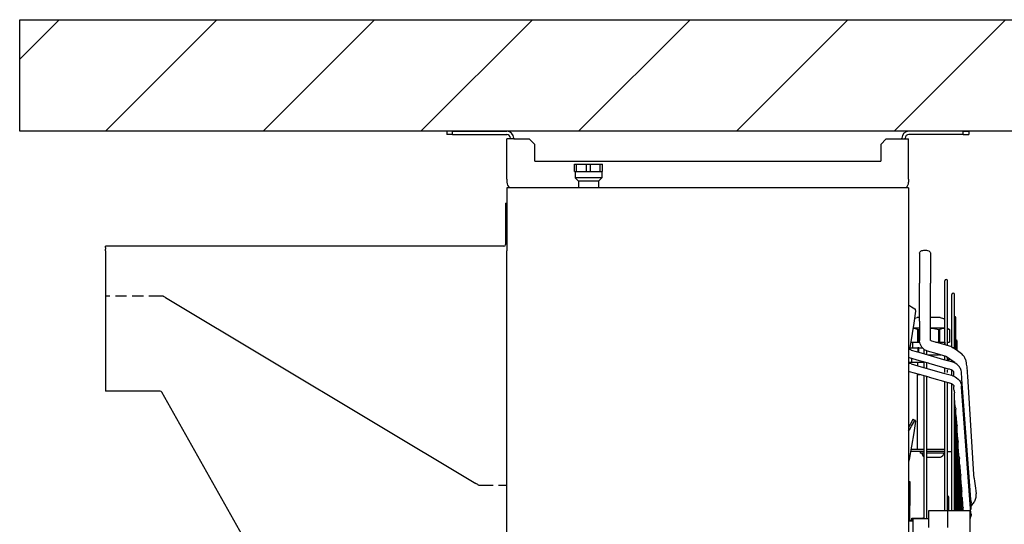
# Model space of a CAD drawing. Units: millimetres. Extents: x -13811 to -8766, y -2387 to 5067.
# Drawn here: x -10385 to -9502, y 2209 to 2661 of the extents above; entities that cross this region are included whole.
import ezdxf

# ---------------------------------------------------------------- set-up
doc = ezdxf.new("R2010")
doc.units = ezdxf.units.MM
doc.linetypes.add('LONG_DASHED', pattern=[15, 10, -5])
doc.layers.add('1', color=7, linetype='Continuous')

msp = doc.modelspace()

# ---------------------------------------------------------------- hatches: boundary and pattern name
at = {"layer": '1', "linetype": 'Continuous'}
h = msp.add_hatch(dxfattribs=at)
h.set_pattern_fill('_USER', color=6, scale=100, angle=45, pattern_type=0)
h.set_pattern_definition([(45, (0, 0), (-70.7107, 70.7107), [])])
h.paths.add_polyline_path([(-10384.79, 2661.35), (-9405.31, 2661.35), (-9405.31, 2561.35), (-10384.79, 2561.35)])

# ---------------------------------------------------------------- linework, layer by layer
at = {"color": 2, "linetype": 'Continuous'}
for p, q in [((-9996.93, 2561.35), (-10001.93, 2561.35)), ((-10001.93, 2561.35), (-10001.93, 2558.35)), ((-9996.93, 2561.35), (-9948.13, 2561.35)), ((-9996.93, 2558.35), (-9996.93, 2561.35)), ((-9538.93, 2561.35), (-9587.73, 2561.35)), ((-9538.93, 2558.35), (-9538.93, 2561.35)), ((-9538.93, 2561.35), (-9533.93, 2561.35)), ((-9533.93, 2561.35), (-9533.93, 2558.35)), ((-9996.93, 2558.35), (-10001.93, 2558.35)), ((-9996.93, 2558.35), (-9948.13, 2558.35)), ((-9947.93, 2518.3), (-9947.93, 2554.35)), ((-9944.93, 2554.35), (-9947.93, 2554.35)), ((-9944.93, 2555.15), (-9944.93, 2554.35)), ((-9941.73, 2554.35), (-9944.93, 2554.35)), ((-9941.93, 2555.15), (-9941.93, 2554.35)), ((-9941.73, 2554.35), (-9927.93, 2554.35)), ((-9927.93, 2554.35), (-9922.93, 2549.35)), ((-9607.93, 2554.35), (-9612.93, 2549.35)), ((-9607.93, 2554.35), (-9594.13, 2554.35)), ((-9594.13, 2554.35), (-9590.93, 2554.35)), ((-9593.93, 2554.35), (-9593.93, 2555.15)), ((-9590.93, 2554.35), (-9590.93, 2555.15)), ((-9590.93, 2554.35), (-9587.93, 2554.35)), ((-9587.93, 2518.3), (-9587.93, 2554.35)), ((-9538.93, 2558.35), (-9587.73, 2558.35)), ((-9538.93, 2558.35), (-9533.93, 2558.35)), ((-9922.93, 2534.35), (-9922.93, 2549.35)), ((-9612.93, 2549.35), (-9612.93, 2534.35)), ((-9922.93, 2534.35), (-9612.93, 2534.35)), ((-9947.93, 2518.3), (-9947.93, 2515.55)), ((-9587.93, 2518.3), (-9587.93, 2515.55)), ((-9945.37, 2510.6), (-9945.71, 2510.8)), ((-9590.14, 2510.8), (-9590.49, 2510.6)), ((-9576.7, 2453.84), (-9575.98, 2454.13)), ((-9575.98, 2454.13), (-9575.15, 2454.34)), ((-9575.15, 2454.34), (-9574.33, 2454.48)), ((-9574.33, 2454.48), (-9572.83, 2454.54)), ((-9572.83, 2454.54), (-9571.72, 2454.44)), ((-9571.72, 2454.44), (-9570.93, 2454.28)), ((-9570.93, 2454.28), (-9569.88, 2453.94)), ((-9569.88, 2453.94), (-9569.03, 2453.47)), ((-9578.16, 2452.32), (-9577.94, 2452.86)), ((-9578.16, 2451.91), (-9578.16, 2452.32)), ((-9578.16, 2451.91), (-9578.07, 2445.3)), ((-9578.07, 2445.3), (-9578.07, 2431.65)), ((-9577.94, 2452.86), (-9577.26, 2453.52)), ((-9577.26, 2453.52), (-9576.7, 2453.84)), ((-9569.03, 2453.47), (-9568.46, 2452.92)), ((-9568.46, 2452.92), (-9568.2, 2452.31)), ((-9568.2, 2452.31), (-9568.29, 2445.3)), ((-9568.29, 2445.3), (-9568.29, 2428.61)), ((-9578.07, 2431.65), (-9578.18, 2424.83)), ((-9568.29, 2428.61), (-9568.28, 2428.56)), ((-9568.28, 2428.56), (-9568.2, 2426.03)), ((-9578.16, 2424.59), (-9578.18, 2424.83)), ((-9578.18, 2424.35), (-9578.16, 2424.59)), ((-9578.18, 2424.33), (-9578.18, 2424.35)), ((-9578.07, 2416.02), (-9578.18, 2424.33)), ((-9568.31, 2420.6), (-9568.3, 2420.67)), ((-9568.29, 2399.37), (-9568.31, 2420.6)), ((-9568.3, 2420.67), (-9568.26, 2421.1)), ((-9568.29, 2424.59), (-9568.2, 2424.81)), ((-9568.2, 2424.37), (-9568.29, 2424.59)), ((-9568.26, 2421.1), (-9568.18, 2424.41)), ((-9568.2, 2426.03), (-9568.18, 2424.94)), ((-9568.2, 2424.81), (-9568.18, 2424.94)), ((-9568.18, 2424.41), (-9568.2, 2424.37)), ((-10254.02, 2411.98), (-9976, 2245.39)), ((-9578.07, 2399.37), (-9578.07, 2416.02)), ((-9578.18, 2390.98), (-9578.07, 2399.37)), ((-9568.18, 2391.07), (-9568.29, 2399.37)), ((-9578.18, 2390.98), (-9578.07, 2389.57)), ((-9578.07, 2389.57), (-9578.18, 2388.06)), ((-9578.18, 2388.03), (-9578.07, 2380.87)), ((-9568.29, 2389.57), (-9568.18, 2391.04)), ((-9568.18, 2387.99), (-9568.29, 2389.57)), ((-9568.29, 2380.87), (-9568.18, 2387.99)), ((-9568.18, 2391.04), (-9568.18, 2391.07)), ((-9578.07, 2380.87), (-9578.18, 2373.75)), ((-9568.29, 2377.67), (-9568.29, 2380.87)), ((-9568.28, 2377.65), (-9568.29, 2377.67)), ((-9568.28, 2377.63), (-9568.28, 2377.65)), ((-9568.2, 2374.97), (-9568.28, 2377.63)), ((-9568.19, 2373.7), (-9568.2, 2374.97)), ((-9587.35, 2365.54), (-9587.93, 2365.91)), ((-9578.05, 2373.02), (-9578.18, 2373.75)), ((-9577.62, 2370.64), (-9578.05, 2373.02)), ((-9576.13, 2367.61), (-9577.62, 2370.64)), ((-9574.67, 2366.13), (-9576.13, 2367.61)), ((-9573.7, 2365.25), (-9574.67, 2366.13)), ((-9568.15, 2373.59), (-9568.19, 2373.7)), ((-9568.15, 2373.52), (-9568.15, 2373.59)), ((-9568.12, 2373.51), (-9568.15, 2373.52)), ((-9568.11, 2373.49), (-9568.12, 2373.51)), ((-9568.1, 2373.49), (-9568.11, 2373.49)), ((-9568.1, 2373.49), (-9567.33, 2373.27)), ((-9567.33, 2373.27), (-9559.74, 2371.01)), ((-9559.74, 2371.01), (-9551.45, 2368.73)), ((-9551.45, 2368.73), (-9550.34, 2368.31)), ((-9550.34, 2368.31), (-9549.63, 2368.01)), ((-9549.63, 2368.01), (-9549.17, 2367.8)), ((-9549.17, 2367.8), (-9547.98, 2367.09)), ((-9544.21, 2364.41), (-9547.98, 2367.09)), ((-9587.44, 2358.23), (-9587.93, 2358.39)), ((-9587.56, 2358.26), (-9587.44, 2358.23)), ((-9587.44, 2358.23), (-9578.47, 2355.67)), ((-9587.07, 2365.49), (-9587.35, 2365.54)), ((-9586.96, 2365.47), (-9587.07, 2365.49)), ((-9586.95, 2365.47), (-9586.96, 2365.47)), ((-9586.63, 2365.38), (-9586.95, 2365.47)), ((-9585.57, 2364.96), (-9586.63, 2365.38)), ((-9585.57, 2364.96), (-9576.56, 2362.34)), ((-9576.56, 2362.34), (-9556.57, 2356.62)), ((-9573.92, 2365.09), (-9573.92, 2365.46)), ((-9573.92, 2361.58), (-9573.92, 2362.57)), ((-9571.6, 2364.24), (-9573.7, 2365.25)), ((-9570.81, 2363.87), (-9571.6, 2364.24)), ((-9562.44, 2361.58), (-9570.81, 2363.87)), ((-9554.09, 2359.09), (-9562.44, 2361.58)), ((-9555.38, 2359.31), (-9555.38, 2359.47)), ((-9555.38, 2356.28), (-9555.38, 2356.87)), ((-9554.09, 2359.09), (-9553.84, 2359.09)), ((-9553.84, 2359.09), (-9553.79, 2358.99)), ((-9553.79, 2358.99), (-9553.79, 2358.98)), ((-9550.89, 2356.9), (-9553.79, 2358.97)), ((-9550.04, 2356.28), (-9550.89, 2356.9)), ((-9544.16, 2364.37), (-9544.21, 2364.41)), ((-9544.12, 2364.34), (-9544.16, 2364.37)), ((-9540.37, 2361.64), (-9544.12, 2364.34)), ((-9540.02, 2361.32), (-9540.37, 2361.64)), ((-9539.25, 2360.51), (-9540.02, 2361.32)), ((-9538.16, 2359.27), (-9539.25, 2360.51)), ((-9537.52, 2358.03), (-9538.16, 2359.27)), ((-9537.16, 2357.16), (-9537.52, 2358.03)), ((-9537.14, 2357.11), (-9537.16, 2357.16)), ((-9536.84, 2356.38), (-9537.14, 2357.11)), ((-9587.36, 2353.15), (-9587.93, 2353.51)), ((-9587.09, 2353.1), (-9587.36, 2353.15)), ((-9586.98, 2353.08), (-9587.09, 2353.1)), ((-9586.97, 2353.08), (-9586.98, 2353.08)), ((-9586.66, 2352.99), (-9586.97, 2353.08)), ((-9585.58, 2352.57), (-9586.66, 2352.99)), ((-9585.58, 2352.57), (-9576.57, 2349.98)), ((-9578.47, 2355.67), (-9570.46, 2353.37)), ((-9576.57, 2349.98), (-9556.61, 2344.32)), ((-9570.46, 2353.37), (-9569.85, 2353.18)), ((-9569.85, 2353.18), (-9569.82, 2353.17)), ((-9569.82, 2353.17), (-9569.78, 2353.16)), ((-9569.78, 2353.16), (-9569.75, 2353.16)), ((-9569.75, 2353.16), (-9569.68, 2353.14)), ((-9569.68, 2353.14), (-9552.46, 2348.21)), ((-9556.57, 2356.62), (-9549.58, 2354.62)), ((-9552.46, 2348.21), (-9552.27, 2348.15)), ((-9552.27, 2348.15), (-9551.72, 2347.98)), ((-9551.72, 2347.98), (-9551.45, 2347.89)), ((-9549.98, 2356.24), (-9550.04, 2356.28)), ((-9549.93, 2356.21), (-9549.98, 2356.24)), ((-9546.5, 2353.77), (-9549.93, 2356.21)), ((-9548.38, 2354.2), (-9549.58, 2354.62)), ((-9547.88, 2353.99), (-9548.38, 2354.2)), ((-9546.27, 2353.2), (-9547.88, 2353.99)), ((-9546.43, 2353.28), (-9546.5, 2353.77)), ((-9544.79, 2352.23), (-9546.27, 2353.2)), ((-9543.46, 2351.08), (-9544.79, 2352.23)), ((-9542.29, 2349.78), (-9543.46, 2351.08)), ((-9541.84, 2349.09), (-9542.29, 2349.78)), ((-9541.39, 2348.28), (-9541.84, 2349.09)), ((-9540.81, 2346.63), (-9541.39, 2348.28)), ((-9536.74, 2355.76), (-9536.84, 2356.38)), ((-9536.84, 2356.38), (-9536.39, 2353.55)), ((-9536.39, 2353.55), (-9536.23, 2352.3)), ((-9536.23, 2352.3), (-9535.84, 2349.86)), ((-9535.84, 2349.86), (-9535.6, 2348.62)), ((-9535.6, 2348.62), (-9535.25, 2346.41)), ((-9587.43, 2345.84), (-9587.93, 2346)), ((-9587.43, 2345.84), (-9578.47, 2343.3)), ((-9578.47, 2343.3), (-9569.78, 2340.83)), ((-9569.78, 2340.83), (-9569.76, 2340.82)), ((-9569.76, 2340.82), (-9569.72, 2340.82)), ((-9569.72, 2340.82), (-9569.46, 2340.74)), ((-9569.46, 2340.74), (-9552.44, 2335.91)), ((-9556.61, 2344.32), (-9549.59, 2342.34)), ((-9551.37, 2347.91), (-9551.45, 2347.89)), ((-9549.6, 2347.27), (-9551.37, 2347.91)), ((-9548.28, 2346.45), (-9549.6, 2347.27)), ((-9549.59, 2342.34), (-9548.39, 2341.92)), ((-9549.14, 2345.71), (-9549.14, 2346.97)), ((-9548.39, 2341.92), (-9547.9, 2341.72)), ((-9547.89, 2345.95), (-9548.28, 2346.45)), ((-9547.9, 2341.72), (-9546.3, 2340.94)), ((-9547.44, 2345.37), (-9547.89, 2345.95)), ((-9547.45, 2344.61), (-9547.4, 2344.6)), ((-9547.23, 2341.78), (-9547.45, 2344.61)), ((-9547.4, 2344.6), (-9547.44, 2345.37)), ((-9547.19, 2341.37), (-9547.23, 2341.78)), ((-9546.3, 2340.94), (-9544.82, 2339.98)), ((-9544.82, 2339.98), (-9543.49, 2338.85)), ((-9540.52, 2345.33), (-9540.81, 2346.63)), ((-9540.48, 2345.12), (-9540.52, 2345.33)), ((-9540.05, 2339.08), (-9540.48, 2345.12)), ((-9535.17, 2345.86), (-9535.25, 2346.41)), ((-9535.2, 2345.69), (-9535.17, 2345.86)), ((-9535.16, 2345.28), (-9535.2, 2345.69)), ((-9535.06, 2344.97), (-9535.16, 2345.28)), ((-9535.04, 2344.87), (-9535.06, 2344.97)), ((-9535.02, 2344.49), (-9535.04, 2344.87)), ((-9534.91, 2341.52), (-9535.02, 2344.49)), ((-9529.31, 2253.45), (-9534.91, 2341.52)), ((-9552.44, 2335.91), (-9551.44, 2335.6)), ((-9551.44, 2335.6), (-9551.37, 2335.63)), ((-9551.37, 2335.63), (-9549.59, 2334.98)), ((-9549.34, 2334.83), (-9548.2, 2334.08)), ((-9548.2, 2334.08), (-9547.88, 2333.68)), ((-9547.88, 2333.68), (-9547.44, 2333.11)), ((-9547.39, 2332.36), (-9547.45, 2332.37)), ((-9547.23, 2329.57), (-9547.45, 2332.37)), ((-9547.44, 2333.11), (-9547.39, 2332.36)), ((-9543.49, 2338.85), (-9542.33, 2337.56)), ((-9542.33, 2337.56), (-9541.82, 2336.81)), ((-9541.82, 2336.81), (-9541.42, 2336.08)), ((-9541.42, 2336.08), (-9540.83, 2334.45)), ((-9540.83, 2334.45), (-9540.52, 2333.05)), ((-9540.52, 2333.05), (-9540.48, 2332.86)), ((-9540.44, 2331.75), (-9540.48, 2332.86)), ((-9532.01, 2218.77), (-9540.44, 2331.75)), ((-9540.04, 2338.76), (-9540.05, 2339.08)), ((-9532.39, 2235.08), (-9540.04, 2338.76)), ((-9547.18, 2329.1), (-9547.23, 2329.57)), ((-9547.18, 2328.72), (-9547.18, 2329.1)), ((-9547.18, 2328.72), (-9547.16, 2328.4)), ((-9547.16, 2328.4), (-9547, 2327.81)), ((-9547, 2327.81), (-9546.76, 2327.2)), ((-9546.76, 2327.2), (-9546.7, 2327.03)), ((-9546.7, 2327.03), (-9546.65, 2326.84)), ((-9546.65, 2326.84), (-9546.64, 2326.69)), ((-9546.64, 2309.74), (-9546.64, 2326.69)), ((-9546.35, 2317.88), (-9546.64, 2321.73)), ((-9546.09, 2314.4), (-9546.35, 2317.88)), ((-9546.08, 2313.96), (-9546.09, 2314.4)), ((-9546.08, 2313.96), (-9546.06, 2313.64)), ((-9546.06, 2313.64), (-9545.9, 2313.04)), ((-9545.9, 2313.04), (-9545.66, 2312.43)), ((-9549.14, 2277.77), (-9549.14, 2304.07)), ((-9546.64, 2304.1), (-9546.64, 2309.74)), ((-9545.66, 2312.43), (-9545.61, 2312.27)), ((-9545.61, 2312.27), (-9545.55, 2312.07)), ((-9545.55, 2312.07), (-9545.54, 2311.93)), ((-9545.54, 2306.97), (-9545.28, 2303.5)), ((-9545.28, 2303.5), (-9544.99, 2299.69)), ((-9544.99, 2299.69), (-9544.98, 2299.2)), ((-9544.98, 2299.2), (-9544.96, 2298.88)), ((-9544.96, 2298.88), (-9544.8, 2298.28)), ((-9544.8, 2298.28), (-9544.56, 2297.67)), ((-9544.56, 2297.67), (-9544.51, 2297.51)), ((-9544.51, 2297.51), (-9544.45, 2297.31)), ((-9544.45, 2297.31), (-9544.44, 2297.16)), ((-9544.21, 2289.12), (-9544.44, 2292.22)), ((-9543.9, 2284.98), (-9544.21, 2289.12)), ((-9549.14, 2259.28), (-9549.14, 2277.77)), ((-9543.88, 2284.43), (-9543.9, 2284.98)), ((-9543.88, 2284.43), (-9543.86, 2284.12)), ((-9543.86, 2284.12), (-9543.7, 2283.52)), ((-9543.7, 2283.52), (-9543.46, 2282.91)), ((-9543.46, 2282.91), (-9543.41, 2282.74)), ((-9543.41, 2282.74), (-9543.36, 2282.55)), ((-9543.36, 2282.55), (-9543.34, 2282.4)), ((-9543.14, 2274.75), (-9543.34, 2277.47)), ((-9571.38, 2268.6), (-9571.42, 2268.6)), ((-9559.01, 2268.9), (-9559.6, 2268.66)), ((-9556.58, 2271.23), (-9556.79, 2270.88)), ((-9556.41, 2272.23), (-9556.58, 2271.23)), ((-9556.23, 2272.6), (-9556.41, 2272.23)), ((-9552.88, 2274.1), (-9549.14, 2274.1)), ((-9546.64, 2259.33), (-9546.64, 2268.6)), ((-9542.8, 2270.27), (-9543.14, 2274.75)), ((-9542.78, 2269.67), (-9542.8, 2270.27)), ((-9542.78, 2269.67), (-9542.76, 2269.36)), ((-9542.76, 2269.36), (-9542.6, 2268.76)), ((-9542.6, 2268.76), (-9542.37, 2268.14)), ((-9542.37, 2268.14), (-9542.31, 2267.98)), ((-9542.31, 2267.98), (-9542.26, 2267.78)), ((-9542.26, 2267.78), (-9542.24, 2267.63)), ((-9542.24, 2262.71), (-9542.07, 2260.37)), ((-9542.07, 2260.37), (-9541.7, 2255.56)), ((-9549.14, 2227.87), (-9549.14, 2259.28)), ((-9541.7, 2255.56), (-9541.68, 2254.9)), ((-9541.68, 2254.9), (-9541.66, 2254.6)), ((-9541.66, 2254.6), (-9541.5, 2254)), ((-9541.5, 2254), (-9541.27, 2253.37)), ((-9541.27, 2253.37), (-9541.21, 2253.21)), ((-9541.21, 2253.21), (-9541.16, 2253.01)), ((-9541.16, 2253.01), (-9541.14, 2252.86)), ((-9529.01, 2250.11), (-9529.31, 2253.45)), ((-9974.11, 2244.25), (-9976, 2245.39)), ((-9541.14, 2247.96), (-9540.99, 2245.99)), ((-9540.99, 2245.99), (-9540.61, 2240.85)), ((-9529.01, 2250.11), (-9529.03, 2249.98)), ((-9529.03, 2249.98), (-9529.01, 2249.92)), ((-9529.01, 2249.92), (-9528.98, 2249.69)), ((-9528.98, 2249.69), (-9528.7, 2247.49)), ((-9528.7, 2247.49), (-9528.44, 2245.12)), ((-9528.44, 2245.12), (-9527.91, 2241.05)), ((-9552.88, 2234.13), (-9552.84, 2234.12)), ((-9540.61, 2240.85), (-9540.58, 2240.13)), ((-9540.58, 2240.13), (-9540.56, 2239.84)), ((-9540.56, 2239.84), (-9540.4, 2239.23)), ((-9540.4, 2239.23), (-9540.17, 2238.6)), ((-9540.17, 2238.6), (-9540.11, 2238.43)), ((-9540.11, 2238.43), (-9540.06, 2238.23)), ((-9540.06, 2238.23), (-9540.04, 2238.08)), ((-9532.31, 2234.16), (-9532.39, 2235.08)), ((-9531.9, 2228.71), (-9532.31, 2234.16)), ((-9527.91, 2241.05), (-9527.54, 2238.7)), ((-9527.54, 2238.7), (-9527.19, 2236.09)), ((-9527.26, 2235.39), (-9527.19, 2236.09)), ((-9527.2, 2233.11), (-9527.26, 2235.39)), ((-9549.14, 2220.75), (-9549.14, 2227.87)), ((-9546.64, 2220.75), (-9546.64, 2231.07)), ((-9544.44, 2220.75), (-9544.44, 2225.21)), ((-9540.04, 2233.05), (-9540, 2232.64)), ((-9540, 2232.64), (-9540, 2232.62)), ((-9540, 2232.62), (-9539.51, 2226.13)), ((-9539.51, 2226.13), (-9539.48, 2225.36)), ((-9539.48, 2225.36), (-9539.46, 2225.05)), ((-9539.46, 2225.05), (-9539.3, 2224.44)), ((-9539.3, 2224.44), (-9539.07, 2223.82)), ((-9532.4, 2225.35), (-9532.48, 2225.16)), ((-9532.47, 2225), (-9531.36, 2225.79)), ((-9531.99, 2227.08), (-9532.4, 2225.35)), ((-9532.21, 2225.19), (-9532.21, 2223.84)), ((-9531.94, 2227.54), (-9531.99, 2227.08)), ((-9531.9, 2228.71), (-9531.94, 2227.54)), ((-9531.36, 2225.79), (-9529.82, 2227.63)), ((-9529.82, 2227.63), (-9529.17, 2228.55)), ((-9529.17, 2228.55), (-9528.88, 2229.06)), ((-9528.88, 2229.06), (-9528.44, 2229.5)), ((-9528.44, 2229.5), (-9527.2, 2233.11)), ((-9569.93, 2220.75), (-9569.93, 2205.67)), ((-9552.93, 2220.75), (-9569.93, 2220.75)), ((-9532.93, 2220.75), (-9552.93, 2220.75)), ((-9552.93, 2220.75), (-9552.93, 2205.67)), ((-9551.91, 2220.75), (-9551.91, 2222.6)), ((-9551.66, 2220.75), (-9551.16, 2221.04)), ((-9551.14, 2221.01), (-9551.6, 2220.75)), ((-9551.16, 2221.04), (-9551.14, 2221.01)), ((-9550.99, 2220.75), (-9551.14, 2221.01)), ((-9545.54, 2220.75), (-9545.54, 2224.08)), ((-9539.07, 2223.82), (-9539.01, 2223.65)), ((-9539.01, 2223.65), (-9538.96, 2223.45)), ((-9538.96, 2223.45), (-9538.94, 2223.3)), ((-9538.94, 2220.75), (-9538.94, 2223.3)), ((-9532.93, 2220.75), (-9532.93, 2161.32)), ((-9532.12, 2215.78), (-9532.56, 2214.33)), ((-9532.21, 2223.84), (-9532.22, 2223.8)), ((-9532.22, 2223.8), (-9532.22, 2223.71)), ((-9532.22, 2223.71), (-9532.21, 2223.66)), ((-9532.21, 2223.66), (-9532.21, 2221.94)), ((-9531.97, 2216.3), (-9532.12, 2215.78)), ((-9531.9, 2217.63), (-9532.01, 2218.77)), ((-9531.94, 2216.46), (-9531.97, 2216.3)), ((-9531.9, 2217.63), (-9531.94, 2216.46)), ((-9583.93, 2211.6), (-9587.93, 2211.6)), ((-9584.98, 2211.6), (-9584.98, 2211.9)), ((-9569.93, 2213.6), (-9583.93, 2213.6)), ((-9583.93, 2185.92), (-9583.93, 2213.6)), ((-9532.8, 2213.82), (-9532.93, 2213.55)), ((-9532.56, 2214.33), (-9532.8, 2213.82))]:
    msp.add_line(p, q, dxfattribs=at)
at = {"color": 1, "linetype": 'Continuous'}
for p, q in [((-9887.43, 2525.1), (-9887.43, 2531.6)), ((-9887.43, 2531.6), (-9885.6, 2531.6)), ((-9887.43, 2525.1), (-9885.6, 2525.1)), ((-9886.93, 2525.1), (-9886.93, 2519.6)), ((-9885.6, 2531.6), (-9876.76, 2531.6)), ((-9885.6, 2525.1), (-9885.6, 2531.6)), ((-9885.6, 2525.1), (-9876.76, 2525.1)), ((-9876.76, 2525.1), (-9876.76, 2531.6)), ((-9876.76, 2531.6), (-9873.1, 2531.6)), ((-9876.76, 2525.1), (-9873.1, 2525.1)), ((-9873.1, 2531.6), (-9864.26, 2531.6)), ((-9873.1, 2525.1), (-9873.1, 2531.6)), ((-9873.1, 2525.1), (-9864.26, 2525.1)), ((-9864.26, 2525.1), (-9864.26, 2531.6)), ((-9864.26, 2531.6), (-9862.43, 2531.6)), ((-9864.26, 2525.1), (-9862.43, 2525.1)), ((-9862.93, 2525.1), (-9862.93, 2519.6)), ((-9862.43, 2525.1), (-9862.43, 2531.6)), ((-9886.93, 2519.6), (-9883.93, 2516.6)), ((-9862.93, 2519.6), (-9886.93, 2519.6)), ((-9883.93, 2516.6), (-9883.93, 2510.6)), ((-9881.29, 2516.6), (-9883.93, 2516.6)), ((-9865.93, 2516.6), (-9881.29, 2516.6)), ((-9862.93, 2519.6), (-9865.93, 2516.6)), ((-9865.93, 2516.6), (-9865.93, 2510.6)), ((-9555.38, 2371.47), (-9555.38, 2427.11)), ((-9552.88, 2371.47), (-9552.88, 2427.11)), ((-9549.14, 2367.78), (-9549.14, 2414.79)), ((-9546.64, 2414.67), (-9546.64, 2414.79)), ((-9546.64, 2366.13), (-9546.64, 2414.67)), ((-9587.93, 2405.33), (-9587.2, 2404.92)), ((-9587.2, 2404.92), (-9585.27, 2403.83)), ((-9585.27, 2403.83), (-9582.34, 2402.02)), ((-9582.34, 2402.02), (-9582.05, 2401.83)), ((-9582.05, 2401.83), (-9582.03, 2401.81)), ((-9582.03, 2401.81), (-9582.01, 2401.79)), ((-9582.01, 2401.79), (-9581.99, 2401.73)), ((-9581.99, 2401.73), (-9581.96, 2401.66)), ((-9581.96, 2401.66), (-9581.91, 2401.34)), ((-9581.91, 2401.34), (-9581.86, 2399.82)), ((-9581.86, 2399.82), (-9583.1, 2389.1)), ((-9582.59, 2393.46), (-9580.27, 2394.1)), ((-9579.02, 2394.1), (-9580.27, 2394.1)), ((-9578.14, 2394.1), (-9579.02, 2394.1)), ((-9566.34, 2394.1), (-9568.22, 2394.1)), ((-9559.59, 2394.1), (-9566.34, 2394.1)), ((-9559.59, 2394.1), (-9556.63, 2393.29)), ((-9556.63, 2393.29), (-9555.84, 2392.49)), ((-9555.84, 2392.49), (-9555.38, 2392.02)), ((-9545.54, 2365.35), (-9545.54, 2393.82)), ((-9583.1, 2389.1), (-9586.19, 2370.54)), ((-9581.6, 2384.6), (-9583.85, 2384.6)), ((-9583.85, 2384.56), (-9582, 2384.24)), ((-9582, 2384.24), (-9581.85, 2384.22)), ((-9581.85, 2384.22), (-9579.7, 2383.27)), ((-9580.54, 2384.6), (-9581.6, 2384.6)), ((-9578.13, 2384.6), (-9580.54, 2384.6)), ((-9579.7, 2383.27), (-9579.33, 2383.27)), ((-9579.33, 2383.27), (-9578.95, 2383.27)), ((-9578.95, 2383.27), (-9578.11, 2383.45)), ((-9564.29, 2384.6), (-9568.23, 2384.6)), ((-9568.23, 2384.46), (-9565.37, 2384.24)), ((-9565.37, 2384.24), (-9560.91, 2383.27)), ((-9555.81, 2384.6), (-9564.29, 2384.6)), ((-9560.91, 2383.27), (-9560.53, 2383.27)), ((-9560.53, 2383.27), (-9560.16, 2383.27)), ((-9560.16, 2383.27), (-9558.01, 2384.21)), ((-9558.01, 2384.21), (-9555.81, 2384.6)), ((-9555.48, 2384.6), (-9555.81, 2384.6)), ((-9551.13, 2383.27), (-9552.88, 2384.28)), ((-9552.88, 2384.04), (-9551.13, 2383.27)), ((-9579.7, 2372.1), (-9579.7, 2383.27)), ((-9578.95, 2383.27), (-9578.95, 2372.1)), ((-9560.91, 2372.1), (-9560.91, 2383.27)), ((-9560.16, 2383.27), (-9560.16, 2372.1)), ((-9551.13, 2383.27), (-9551.13, 2372.1)), ((-9586.19, 2370.54), (-9587.03, 2365.48)), ((-9586.77, 2367.1), (-9579.61, 2367.1)), ((-9585.93, 2372.1), (-9579.7, 2372.1)), ((-9584.43, 2372.1), (-9584.43, 2367.1)), ((-9579.7, 2372.1), (-9578.95, 2372.1)), ((-9579.61, 2367.1), (-9579.61, 2363.23)), ((-9578.63, 2367.1), (-9579.61, 2367.1)), ((-9578.95, 2372.1), (-9577.88, 2372.1)), ((-9578.63, 2367.1), (-9575.62, 2367.1)), ((-9578.63, 2362.95), (-9578.63, 2367.1)), ((-9563.4, 2372.1), (-9560.91, 2372.1)), ((-9560.91, 2372.1), (-9560.16, 2372.1)), ((-9560.16, 2372.1), (-9555.38, 2372.1)), ((-9555.43, 2372.1), (-9555.43, 2369.84)), ((-9555.38, 2369.82), (-9555.38, 2371.47)), ((-9552.88, 2372.1), (-9551.13, 2372.1)), ((-9552.88, 2369.13), (-9552.88, 2371.47)), ((-9544.44, 2364.57), (-9544.44, 2372.85)), ((-9584.93, 2354.1), (-9584.93, 2357.5)), ((-9573.92, 2362.57), (-9573.92, 2365.09)), ((-9571.42, 2362.57), (-9571.42, 2364.16)), ((-9571.42, 2360.87), (-9571.42, 2362.57)), ((-9570.48, 2360.6), (-9561.23, 2360.6)), ((-9561.23, 2361.21), (-9561.23, 2360.6)), ((-9560.25, 2360.6), (-9561.23, 2360.6)), ((-9560.25, 2360.6), (-9560.25, 2360.92)), ((-9560.25, 2360.6), (-9559.15, 2360.6)), ((-9555.38, 2356.87), (-9555.38, 2359.31)), ((-9552.88, 2356.87), (-9552.88, 2358.32)), ((-9552.88, 2355.56), (-9552.88, 2356.87)), ((-9587.93, 2354.1), (-9579.93, 2354.1)), ((-9579.93, 2354.1), (-9579.93, 2352.34)), ((-9579.93, 2354.1), (-9573.92, 2354.1)), ((-9579.93, 2352.34), (-9579.93, 2350.96)), ((-9573.92, 2349.23), (-9573.92, 2354.36)), ((-9571.42, 2348.52), (-9571.42, 2353.64)), ((-9555.38, 2347.14), (-9555.38, 2349.04)), ((-9549.78, 2356.1), (-9552.88, 2356.1)), ((-9549.14, 2354.88), (-9549.14, 2355.64)), ((-9549.14, 2354.46), (-9549.14, 2354.88)), ((-9546.64, 2353.54), (-9546.64, 2353.86)), ((-9546.64, 2353.38), (-9546.64, 2353.54)), ((-9579.93, 2276.1), (-9579.93, 2343.71)), ((-9579.93, 2343.1), (-9577.74, 2343.1)), ((-9573.92, 2339.43), (-9573.92, 2342.01)), ((-9573.92, 2213.6), (-9573.92, 2339.43)), ((-9571.42, 2339.43), (-9571.42, 2341.3)), ((-9571.42, 2213.6), (-9571.42, 2339.43)), ((-9555.38, 2344.71), (-9555.38, 2347.14)), ((-9552.88, 2344.71), (-9552.88, 2347.14)), ((-9549.14, 2342.21), (-9549.14, 2345.71)), ((-9555.38, 2334.25), (-9555.38, 2336.75)), ((-9555.38, 2220.75), (-9555.38, 2334.25)), ((-9552.88, 2334.25), (-9552.88, 2336.04)), ((-9552.88, 2220.75), (-9552.88, 2334.25)), ((-9549.14, 2320.69), (-9549.14, 2334.24)), ((-9549.14, 2304.07), (-9549.14, 2320.69)), ((-9546.64, 2268.6), (-9546.64, 2304.1)), ((-9545.54, 2224.08), (-9545.54, 2311.93)), ((-9586.55, 2298.28), (-9587.93, 2295.9)), ((-9587.2, 2293.39), (-9585.27, 2296.76)), ((-9584, 2302.54), (-9586.55, 2298.28)), ((-9585.27, 2296.76), (-9582.34, 2301.68)), ((-9583.81, 2302.83), (-9584, 2302.54)), ((-9583.8, 2302.84), (-9583.81, 2302.83)), ((-9583.77, 2302.85), (-9583.8, 2302.84)), ((-9583.62, 2302.57), (-9583.77, 2302.85)), ((-9583.73, 2302.81), (-9583.77, 2302.85)), ((-9583.72, 2302.75), (-9583.73, 2302.81)), ((-9583.68, 2302.55), (-9583.72, 2302.75)), ((-9583.53, 2302.3), (-9583.62, 2302.57)), ((-9583.52, 2302.02), (-9583.53, 2302.3)), ((-9582.99, 2301.94), (-9583.52, 2302.02)), ((-9581.86, 2301.03), (-9583.1, 2290.68)), ((-9582.64, 2301.76), (-9582.99, 2301.94)), ((-9582.58, 2301.85), (-9582.64, 2301.76)), ((-9582.43, 2302.06), (-9582.58, 2301.85)), ((-9582.39, 2302.08), (-9582.43, 2302.06)), ((-9582.32, 2302.1), (-9582.39, 2302.08)), ((-9582.34, 2301.68), (-9582.05, 2302.17)), ((-9582.12, 2302.17), (-9582.32, 2302.1)), ((-9581.96, 2302.21), (-9582.12, 2302.17)), ((-9582.05, 2302.17), (-9582.03, 2302.19)), ((-9582.03, 2302.19), (-9582.01, 2302.2)), ((-9582.01, 2302.2), (-9581.99, 2302.21)), ((-9581.99, 2302.21), (-9581.96, 2302.21)), ((-9581.96, 2302.21), (-9581.91, 2302.09)), ((-9581.91, 2302.09), (-9581.86, 2301.03)), ((-9544.44, 2225.21), (-9544.44, 2297.16)), ((-9587.93, 2292.12), (-9587.2, 2293.39)), ((-9583.1, 2290.68), (-9587.35, 2266.81)), ((-9543.34, 2220.75), (-9543.34, 2282.4)), ((-9573.92, 2274.1), (-9586.05, 2274.1)), ((-9585.7, 2276.1), (-9573.92, 2276.1)), ((-9577.43, 2274.1), (-9577.43, 2272.6)), ((-9575.96, 2272.6), (-9577.43, 2272.6)), ((-9576.12, 2272.6), (-9575.84, 2271.56)), ((-9573.92, 2272.6), (-9575.96, 2272.6)), ((-9575.84, 2271.56), (-9575.78, 2271.23)), ((-9575.78, 2271.23), (-9575.25, 2270.28)), ((-9575.25, 2270.28), (-9575.09, 2270.02)), ((-9575.09, 2270.02), (-9574.26, 2269.29)), ((-9574.26, 2269.29), (-9574.05, 2269.13)), ((-9574.05, 2269.13), (-9573.92, 2269.08)), ((-9571.42, 2276.1), (-9555.38, 2276.1)), ((-9555.38, 2274.1), (-9571.42, 2274.1)), ((-9570.19, 2272.6), (-9571.42, 2272.6)), ((-9564.93, 2268.6), (-9571.38, 2268.6)), ((-9566.43, 2272.6), (-9570.19, 2272.6)), ((-9555.38, 2272.6), (-9566.43, 2272.6)), ((-9560.47, 2268.6), (-9564.93, 2268.6)), ((-9559.6, 2268.66), (-9560.47, 2268.6)), ((-9558.31, 2269.13), (-9559.01, 2268.9)), ((-9557.64, 2269.72), (-9558.31, 2269.13)), ((-9557.26, 2270.02), (-9557.64, 2269.72)), ((-9556.79, 2270.88), (-9557.26, 2270.02)), ((-9587.88, 2264.48), (-9587.93, 2264.24)), ((-9587.35, 2266.81), (-9587.88, 2264.48)), ((-9542.24, 2220.75), (-9542.24, 2267.63)), ((-9546.64, 2231.07), (-9546.64, 2259.33)), ((-9541.14, 2220.75), (-9541.14, 2252.86)), ((-9587.93, 2247.1), (-9586.68, 2247.1)), ((-9586.68, 2247.1), (-9586.68, 2244.6)), ((-9586.68, 2244.6), (-9586.68, 2225.59)), ((-9540.04, 2220.95), (-9540.04, 2238.08)), ((-9587.93, 2225.59), (-9586.68, 2225.59)), ((-9586.68, 2224.5), (-9586.68, 2225.59)), ((-9586.68, 2216.11), (-9586.68, 2224.5)), ((-9551.91, 2222.6), (-9551.91, 2232.92)), ((-9586.68, 2211.6), (-9586.68, 2216.11)), ((-9532.92, 2215.83), (-9532.93, 2215.83)), ((-9586.68, 2212.34), (-9584.98, 2212.34)), ((-9584.98, 2214.2), (-9575.12, 2214.2)), ((-9584.98, 2211.9), (-9584.98, 2214.2)), ((-9575.12, 2213.6), (-9575.12, 2214.2)), ((-9574.49, 2214.16), (-9573.92, 2214.05))]:
    msp.add_line(p, q, dxfattribs=at)
at = {"color": 7, "linetype": 'Continuous'}
for p, q in [((-9947.93, 2510.6), (-9947.93, 2507.75)), ((-9587.93, 2510.6), (-9947.93, 2510.6)), ((-9947.93, 2507.75), (-9947.93, 2496.85)), ((-9587.93, 2510.6), (-9587.93, 1768.6)), ((-9947.93, 2496.85), (-9947.93, 2454.1)), ((-9950.78, 2458.1), (-10307.93, 2458.1)), ((-10307.93, 2456.85), (-10307.93, 2458.1)), ((-10307.93, 2456.85), (-10307.93, 2455.6)), ((-10307.93, 2454), (-10307.93, 2455.6)), ((-10307.93, 2454), (-10307.93, 2332.2)), ((-9947.93, 1825.1), (-9947.93, 2454.1)), ((-10307.93, 2332.2), (-10307.93, 2330.6)), ((-10307.93, 2330.6), (-10307.93, 2329.35)), ((-10307.93, 2329.35), (-10307.93, 2328.1)), ((-10258.87, 2328.1), (-10307.93, 2328.1)), ((-9973.75, 1822.55), (-10257.47, 2327.28))]:
    msp.add_line(p, q, dxfattribs=at)
at = {"color": 3, "linetype": 'Continuous'}
for p, q in [((-9949.18, 2496.85), (-9949.18, 2494.35)), ((-9949.18, 2496.85), (-9947.93, 2496.85)), ((-9949.18, 2494.35), (-9949.18, 2459.7))]:
    msp.add_line(p, q, dxfattribs=at)
at = {"color": 2, "linetype": 'LONG_DASHED'}
for p, q in [((-10258.95, 2413.35), (-10307.93, 2413.35)), ((-10256.74, 2413.35), (-10258.95, 2413.35)), ((-10254.02, 2411.98), (-10255.92, 2413.12)), ((-9972.64, 2243.85), (-9970.43, 2243.85)), ((-9970.43, 2243.85), (-9947.93, 2243.85))]:
    msp.add_line(p, q, dxfattribs=at)
at = {"color": 2, "linetype": 'Continuous'}
for centre, radius, start, end in [((-9948.13, 2555.15), 6.2, 0.00045, 90.00011), ((-9587.73, 2555.15), 6.2, 89.99989, 179.99955), ((-9948.13, 2555.15), 3.2, 0.00087, 90.00022), ((-9587.73, 2555.15), 3.2, 89.99978, 179.99913), ((-9941.73, 2515.55), 6.2, 180.00083, 230.00006), ((-9594.13, 2515.55), 6.2, 309.99994, 359.99917), ((-9554.13, 2427.11), 1.25, 0, 180), ((-9547.89, 2414.79), 1.25, 0, 180), ((-9553.16, 2232.92), 1.25, 0.00054, 75.00033)]:
    msp.add_arc(centre, radius, start, end, dxfattribs=at)
at = {"color": 3, "linetype": 'Continuous'}
msp.add_arc((-9950.78, 2459.7), 1.6, 269.99978, 359.99913, dxfattribs=at)
at = {"color": 2, "linetype": 'LONG_DASHED'}
for centre, radius, start, end in [((-10256.74, 2411.75), 1.6, 59.06913, 90.00045), ((-9972.64, 2246.7), 2.85, 239.07032, 270.00092)]:
    msp.add_arc(centre, radius, start, end, dxfattribs=at)
at = {"color": 1, "linetype": 'Continuous'}
for centre, radius, start, end in [((-9546.79, 2393.82), 1.25, 0.00209, 82.49909), ((-9545.69, 2372.85), 1.25, 359.99668, 82.5005), ((-9575.12, 2209.2), 5, 82.83336, 90.00281)]:
    msp.add_arc(centre, radius, start, end, dxfattribs=at)
at = {"color": 7, "linetype": 'Continuous'}
msp.add_arc((-10258.87, 2326.5), 1.6, 29.34395, 90.00126, dxfattribs=at)
at = {"color": 2, "linetype": 'Continuous'}
for points in [[(-9578.18, 2373.75), (-9578.17, 2373.67), (-9578.13, 2373.6)], [(-9536.84, 2356.38), (-9536.85, 2356.39), (-9536.85, 2356.4)]]:
    msp.add_spline(points, degree=3, dxfattribs=at)
at = {"layer": '1', "color": 3, "linetype": 'Continuous'}
for p, q in [((-10384.79, 2661.35), (-9405.31, 2661.35)), ((-10384.79, 2561.35), (-10384.79, 2661.35)), ((-9405.31, 2561.35), (-10384.79, 2561.35))]:
    msp.add_line(p, q, dxfattribs=at)

doc.saveas('drawing.dxf')
